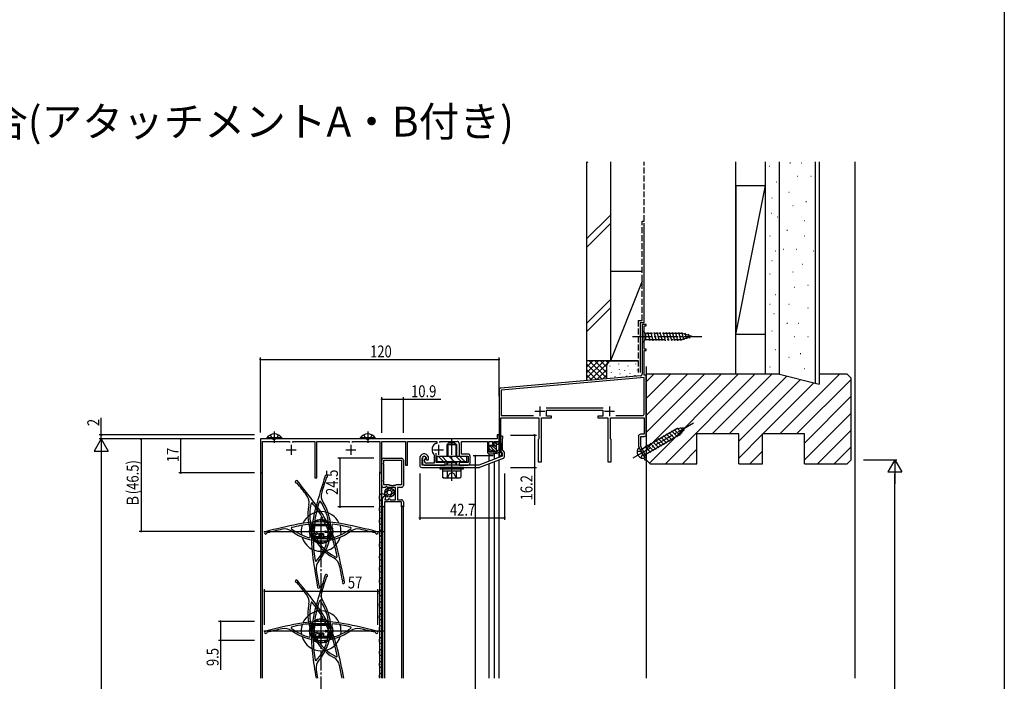
# Model space of a CAD drawing. Extents: x 0 to 990, y 0 to 1603.
# Drawn here: x 495 to 990, y 425 to 758 of the extents above; entities that cross this region are included whole.
import ezdxf

# ---------------------------------------------------------------- set-up
doc = ezdxf.new("R2010")
doc.units = 0
for name, pattern in [('YCENTER_1', [13, 10, -1, 1, -1]), ('YDIVIDE_1', [15, 10, -1, 1, -1, 1, -1]), ('YHIDDEN_1', [4, 3, -1])]:
    doc.linetypes.add(name, pattern=pattern)
for name, color, linetype in [('USER1', 3, 'CONTINUOUS'), ('YKK_11', 7, 'CONTINUOUS'), ('YKK_12', 2, 'CONTINUOUS'), ('YKK_13', 4, 'CONTINUOUS'), ('YKK_D', 6, 'CONTINUOUS'), ('YKK_ZWAK', 7, 'CONTINUOUS'), ('YSS_K', 3, 'CONTINUOUS')]:
    doc.layers.add(name, color=color, linetype=linetype)
doc.styles.get("Standard").update_dxf_attribs({"font": 'txt', "bigfont": 'BIGFONT'})

msp = doc.modelspace()

# ---------------------------------------------------------------- linework, layer by layer
at = {"layer": 'YKK_11', "color": 0, "linetype": 'ByBlock'}
for p, q in [((808, 604.61), (808, 579.82)), ((810, 604.61), (808, 604.61)), ((808.9, 603.91), (810, 603.91)), ((808.9, 592.31), (808.9, 603.91)), ((810, 603.91), (810, 604.61)), ((810, 592.31), (808.9, 592.31)), ((808.9, 579.11), (808.9, 591.61)), ((808.9, 591.61), (810, 591.61)), ((810, 591.61), (810, 592.31)), ((807.09, 578.83), (736.91, 572.69)), ((809, 577.99), (737, 571.69)), ((810, 579.11), (808.9, 579.11)), ((809, 559.91), (809, 577.99)), ((810, 549.41), (810, 579.11)), ((736, 571.69), (736, 539.31)), ((737, 571.69), (737, 558.91)), ((759.61, 562.71), (788.39, 562.71)), ((759.8, 561.61), (788.2, 561.61)), ((759.8, 558.51), (759.8, 561.61)), ((788.2, 561.61), (788.2, 558.51)), ((736.9, 540.17), (736.9, 557.81)), ((736.9, 557.81), (756, 557.81)), ((737, 558.91), (753.28, 558.91)), ((756, 557.81), (756, 547.11)), ((757.3, 535.61), (757.3, 557.81)), ((757.3, 557.81), (762.4, 557.81)), ((762.4, 558.51), (759.8, 558.51)), ((762.4, 557.81), (762.4, 558.51)), ((785.6, 558.51), (785.6, 557.81)), ((788.2, 558.51), (785.6, 558.51)), ((785.6, 557.81), (790.7, 557.81)), ((790.7, 557.81), (790.7, 535.61)), ((792, 547.11), (792, 557.81)), ((792, 557.81), (808.9, 557.81)), ((794.72, 558.91), (808, 558.91)), ((794.72, 558.91), (808, 558.91)), ((808.9, 557.81), (808.9, 549.51)), ((808.9, 549.51), (807.1, 549.51)), ((735, 547.11), (616, 547.11)), ((616, 547.11), (616, 530.66)), ((617.1, 545.91), (630.7, 545.91)), ((617.1, 530.66), (617.1, 545.91)), ((630.7, 545.91), (630.7, 545.31)), ((632.3, 545.91), (643.4, 545.91)), ((632.3, 545.31), (632.3, 545.91)), ((643.4, 545.91), (643.4, 527.61)), ((644.4, 545.91), (660.7, 545.91)), ((644.4, 527.61), (644.4, 545.91)), ((660.7, 545.91), (660.7, 545.31)), ((662.3, 545.91), (676, 545.91)), ((662.3, 545.31), (662.3, 545.91)), ((676, 545.91), (676, 530.11)), ((677, 545.91), (689, 545.91)), ((677, 530.11), (677, 545.91)), ((689, 545.91), (689, 534.01)), ((690, 545.91), (704.7, 545.91)), ((690, 534.01), (690, 545.91)), ((704.15, 544.81), (703.87, 544.73)), ((704.7, 544.81), (704.15, 544.81)), ((704.7, 545.91), (704.7, 544.81)), ((706.3, 545.91), (714.9, 545.91)), ((706.3, 545.31), (706.3, 545.91)), ((715.9, 544.91), (715.9, 538.51)), ((717.1, 545.91), (730.1, 545.91)), ((717.1, 539.51), (717.1, 545.91)), ((730.1, 545.91), (730.1, 540.71)), ((730.9, 545.91), (732.7, 545.91)), ((730.9, 540.51), (730.9, 545.91)), ((732.7, 545.91), (732.7, 543.51)), ((733.5, 545.91), (736, 545.91)), ((733.5, 543.51), (733.5, 545.91)), ((735, 549.11), (735, 547.11)), ((736, 549.11), (735, 549.11)), ((736, 545.91), (736, 549.11)), ((736.5, 546.96), (736.5, 541.61)), ((737.06, 548.68), (736.56, 547.3)), ((738, 548.34), (737.06, 548.68)), ((737.7, 541.62), (737.7, 547.33)), ((737.76, 547.68), (738, 548.34)), ((756, 547.11), (755.7, 546.81)), ((755.7, 546.81), (755.7, 535.61)), ((792.3, 546.81), (792, 547.11)), ((792.3, 535.61), (792.3, 546.81)), ((806.1, 548.51), (806.1, 543.1)), ((807.2, 548.41), (809, 548.41)), ((807.2, 543.39), (807.2, 548.41)), ((702.3, 541.81), (702.3, 541.61)), ((704.4, 535.31), (704.4, 540)), ((732.7, 540.51), (730.9, 540.51)), ((731.1, 539.71), (733.5, 539.71)), ((732.7, 543.51), (733.5, 543.51)), ((732.7, 541.31), (732.7, 540.51)), ((733.5, 541.31), (732.7, 541.31)), ((733.5, 539.71), (733.5, 541.31)), ((736.73, 540.96), (737.6, 539.93)), ((737.05, 539.91), (736.9, 540.17)), ((737.6, 539.93), (737.6, 538.51)), ((738.57, 540.59), (737.7, 541.62)), ((738.8, 538.37), (738.8, 539.95)), ((806.1, 543.1), (809.1, 537.91)), ((810, 538.54), (807.2, 543.39)), ((677, 523.71), (677, 536.41)), ((677.88, 534.99), (678, 535.17)), ((677.88, 534.44), (677.88, 534.99)), ((678, 537.41), (686.9, 537.41)), ((678, 536.41), (686.9, 536.41)), ((678, 535.17), (678, 536.41)), ((678, 536.41), (686.9, 536.41)), ((686.9, 536.41), (686.9, 535.17)), ((686.9, 535.17), (687.02, 534.99)), ((687.02, 534.99), (687.02, 534.44)), ((687.9, 536.41), (687.9, 523.71)), ((696.1, 537.31), (696.1, 533.81)), ((697.3, 534.01), (697.3, 537.31)), ((697.54, 537.83), (697.5, 537.67)), ((697.5, 537.67), (697.5, 535.01)), ((698.63, 536.79), (699.21, 537.53)), ((699.21, 537.53), (699.22, 537.88)), ((699.36, 537.84), (699.4, 537.7)), ((699.4, 537.7), (699.4, 537.11)), ((703.4, 535.01), (699.5, 535.01)), ((700.6, 537.11), (700.6, 537.81)), ((703.25, 539.33), (703.4, 538.98)), ((703.4, 538.98), (703.4, 535.01)), ((708.9, 535.31), (704.4, 535.31)), ((708.9, 534.01), (708.9, 535.31)), ((715.9, 538.51), (720.4, 538.51)), ((715.9, 535.31), (715.9, 534.01)), ((720.4, 535.31), (715.9, 535.31)), ((720.4, 539.51), (717.1, 539.51)), ((720.4, 538.51), (720.4, 535.31)), ((721.4, 535.01), (721.4, 538.51)), ((737.6, 538.51), (725.88, 534.01)), ((726.27, 532.88), (738.16, 537.44)), ((755.7, 535.61), (757.3, 535.61)), ((790.7, 535.61), (792.3, 535.61)), ((809.1, 537.91), (809.08, 537.38)), ((810, 537.11), (810, 538.54)), ((676, 530.11), (677, 530.11)), ((678, 534.25), (677.88, 534.44)), ((678, 526.62), (678, 534.25)), ((687.02, 534.44), (686.9, 534.25)), ((686.9, 534.25), (686.9, 526.62)), ((689, 534.01), (690, 534.01)), ((697.1, 532.81), (725.91, 532.81)), ((711.94, 534.01), (697.3, 534.01)), ((698.5, 534.01), (708.9, 534.01)), ((712.13, 533.89), (711.94, 534.01)), ((712.68, 533.89), (712.13, 533.89)), ((712.86, 534.01), (712.68, 533.89)), ((713.94, 534.01), (712.86, 534.01)), ((714.13, 533.89), (713.94, 534.01)), ((714.68, 533.89), (714.13, 533.89)), ((714.86, 534.01), (714.68, 533.89)), ((725.88, 534.01), (714.86, 534.01)), ((715.9, 534.01), (720.4, 534.01)), ((634.19, 525), (634.45, 524.9)), ((643.4, 527.61), (644.4, 527.61)), ((649.15, 527.62), (649.36, 527.82)), ((677.88, 526.44), (678, 526.62)), ((677.88, 525.89), (677.88, 526.44)), ((678, 525.7), (677.88, 525.89)), ((678, 524.01), (678, 525.7)), ((686.9, 526.62), (687.02, 526.44)), ((687.02, 525.89), (686.9, 525.7)), ((686.9, 525.7), (686.9, 524.01)), ((687.02, 526.44), (687.02, 525.89)), ((680.71, 524.01), (678, 524.01)), ((679, 522.71), (678, 522.71)), ((679.28, 523.21), (679, 522.71)), ((679.52, 523.21), (679.28, 523.21)), ((679.8, 522.71), (679.52, 523.21)), ((684, 522.71), (679.8, 522.71)), ((680.9, 523.86), (680.71, 524.01)), ((681.09, 523.71), (680.9, 523.86)), ((681.99, 523.71), (681.09, 523.71)), ((682.17, 523.59), (681.99, 523.71)), ((682.72, 523.59), (682.17, 523.59)), ((682.91, 523.71), (682.72, 523.59)), ((683.81, 523.71), (682.91, 523.71)), ((684, 523.86), (683.81, 523.71)), ((684.19, 524.01), (684, 523.86)), ((684, 516.51), (684, 522.71)), ((686.9, 524.01), (684.19, 524.01)), ((685, 522.71), (685, 516.51)), ((686.9, 522.71), (685, 522.71)), ((642, 514.95), (641.48, 514.83)), ((646.19, 515.7), (645.66, 515.63)), ((677.4, 512.91), (677.4, 517.11)), ((678.4, 515.51), (678.4, 512.91)), ((686.9, 515.51), (678.4, 515.51)), ((679.06, 518.31), (678.58, 516.51)), ((678.58, 516.51), (680.28, 516.51)), ((678.6, 518.31), (679.06, 518.31)), ((680.28, 516.51), (680.68, 517.21)), ((680.68, 517.21), (680.92, 517.21)), ((680.92, 517.21), (681.32, 516.51)), ((681.32, 516.51), (684, 516.51)), ((685, 516.51), (686.9, 516.51)), ((686.9, 512.91), (686.9, 515.51)), ((687.9, 515.51), (687.9, 512.91)), ((678.4, 512.91), (677.4, 512.91)), ((687.9, 512.91), (686.9, 512.91)), ((643.34, 505.5), (642.69, 496.22)), ((644.88, 505.39), (643.34, 505.5)), ((643.38, 506.52), (643.56, 506.28)), ((643.56, 506.28), (644.94, 506.19)), ((644.94, 506.19), (644.88, 505.39)), ((646.06, 506.4), (647.31, 506.98)), ((646.4, 505.67), (646.06, 506.4)), ((647.8, 506.33), (646.4, 505.67)), ((647.31, 506.98), (647.4, 507.26)), ((651.74, 497.9), (647.8, 506.33)), ((648.87, 505.11), (648.93, 505.91)), ((650.42, 505), (648.87, 505.11)), ((648.93, 505.91), (649.9, 505.84)), ((649.9, 505.84), (650.11, 506.07)), ((650.12, 500.76), (650.42, 505)), ((631.63, 502.55), (631.52, 502.02)), ((641.1, 503.99), (640.88, 504.19)), ((641.1, 502.61), (641.1, 503.99)), ((641.9, 502.61), (641.1, 502.61)), ((641.27, 504.44), (641.56, 504.29)), ((642.77, 503.98), (641.37, 503.33)), ((641.37, 503.33), (643.17, 499.47)), ((641.56, 504.29), (642.44, 504.71)), ((641.9, 504.16), (641.9, 502.61)), ((651.2, 504.16), (641.9, 504.16)), ((642.44, 504.71), (642.77, 503.98)), ((643.17, 499.47), (644.57, 500.13)), ((644.57, 500.13), (644.91, 499.4)), ((648.52, 500.07), (648.58, 500.87)), ((650.07, 499.96), (648.52, 500.07)), ((648.58, 500.87), (650.12, 500.76)), ((649.77, 495.72), (650.07, 499.96)), ((651.2, 502.61), (651.2, 504.16)), ((652, 502.61), (651.2, 502.61)), ((652.22, 504.19), (652, 503.99)), ((652, 503.99), (652, 502.61)), ((661.58, 502.02), (661.47, 502.55)), ((619.22, 499.71), (619.43, 499.9)), ((640.86, 497.44), (641.1, 497.64)), ((641.1, 498.61), (641.9, 498.61)), ((641.1, 497.64), (641.1, 498.61)), ((641.9, 498.61), (641.9, 497.06)), ((641.9, 497.06), (646.15, 497.06)), ((642.8, 495.41), (642.59, 495.21)), ((642.69, 496.22), (644.23, 496.11)), ((644.18, 495.31), (642.8, 495.41)), ((644.91, 499.4), (643.5, 498.75)), ((643.5, 498.75), (645.3, 494.9)), ((644.23, 496.11), (644.18, 495.31)), ((645.3, 494.9), (646.71, 495.55)), ((646.15, 498.61), (646.95, 498.61)), ((646.15, 497.06), (646.15, 498.61)), ((646.71, 495.55), (647.04, 494.83)), ((646.95, 498.61), (646.95, 497.06)), ((646.95, 497.06), (651.2, 497.06)), ((648.17, 495.03), (648.22, 495.83)), ((649.14, 494.97), (648.17, 495.03)), ((648.22, 495.83), (649.77, 495.72)), ((650.33, 497.24), (651.74, 497.9)), ((650.67, 496.52), (650.33, 497.24)), ((651.92, 497.1), (650.67, 496.52)), ((651.2, 498.61), (652, 498.61)), ((651.2, 497.06), (651.2, 498.61)), ((652.19, 496.98), (651.92, 497.1)), ((652, 498.61), (652, 497.64)), ((652, 497.64), (652.25, 497.44)), ((673.68, 499.9), (673.89, 499.71)), ((646.16, 494.42), (646.09, 494.11)), ((647.04, 494.83), (646.16, 494.42)), ((649.31, 494.71), (649.14, 494.97)), ((643.58, 485.86), (644.1, 485.72)), ((654.18, 487.59), (654.61, 487.91)), ((657.37, 475.73), (657.29, 475.46)), ((645.54, 473.28), (645.37, 473.5)), ((631.63, 452.55), (631.52, 452.02)), ((641.1, 453.99), (640.88, 454.19)), ((641.1, 452.61), (641.1, 453.99)), ((641.9, 452.61), (641.1, 452.61)), ((641.9, 454.16), (641.9, 452.61)), ((651.2, 454.16), (641.9, 454.16)), ((651.2, 452.61), (651.2, 454.16)), ((652, 452.61), (651.2, 452.61)), ((652.22, 454.19), (652, 453.99)), ((652, 453.99), (652, 452.61)), ((661.58, 452.02), (661.47, 452.55)), ((619.22, 449.71), (619.43, 449.9)), ((640.86, 447.44), (641.1, 447.64)), ((641.1, 448.61), (641.9, 448.61)), ((641.1, 447.64), (641.1, 448.61)), ((641.9, 448.61), (641.9, 447.06)), ((641.9, 447.06), (646.15, 447.06)), ((646.15, 448.61), (646.95, 448.61)), ((646.15, 447.06), (646.15, 448.61)), ((646.95, 448.61), (646.95, 447.06)), ((646.95, 447.06), (651.2, 447.06)), ((651.2, 448.61), (652, 448.61)), ((651.2, 447.06), (651.2, 448.61)), ((652, 448.61), (652, 447.64)), ((652, 447.64), (652.25, 447.44)), ((673.68, 449.9), (673.89, 449.71))]:
    msp.add_line(p, q, dxfattribs=at)
at = {"layer": 'YKK_11', "color": 2}
for p, q in [((754, 561.01), (759, 561.01)), ((756.5, 563.51), (756.5, 558.51)), ((789, 561.01), (794, 561.01)), ((791.5, 563.51), (791.5, 558.51)), ((629, 541.61), (634, 541.61)), ((631.5, 544.11), (631.5, 539.11)), ((659, 541.61), (664, 541.61)), ((661.5, 544.11), (661.5, 539.11)), ((703, 541.61), (708, 541.61)), ((705.5, 544.11), (705.5, 539.11))]:
    msp.add_line(p, q, dxfattribs=at)
at = {"layer": 'YKK_11', "linetype": 'ByBlock'}
for p, q in [((644.68, 455.4), (643.54, 455.48)), ((643.56, 456.28), (644.74, 456.2)), ((644.92, 455.99), (644.9, 455.59)), ((646.32, 455.85), (646.15, 456.21)), ((646.24, 456.48), (647.31, 456.98)), ((647.62, 456.24), (646.58, 455.76)), ((651.65, 448.08), (647.89, 456.14)), ((648.89, 455.31), (648.91, 455.71)), ((649.13, 455.89), (649.9, 455.84)), ((641.45, 453.14), (643.08, 449.65)), ((642.59, 453.9), (641.55, 453.41)), ((641.56, 454.29), (642.26, 454.62)), ((642.52, 454.52), (642.69, 454.16)), ((643.32, 455.3), (642.7, 446.42)), ((648.53, 450.27), (648.56, 450.67)), ((648.78, 450.86), (649.92, 450.78)), ((650.22, 455.02), (649.07, 455.1)), ((650.14, 450.96), (650.4, 454.8)), ((642.89, 446.21), (644.03, 446.13)), ((643.35, 449.56), (644.39, 450.04)), ((643.59, 448.57), (645.22, 445.08)), ((644.73, 449.32), (643.69, 448.83)), ((644.22, 445.91), (644.19, 445.51)), ((644.66, 449.95), (644.82, 449.58)), ((648.18, 445.23), (648.21, 445.63)), ((648.42, 445.82), (649.57, 445.74)), ((649.87, 449.98), (648.72, 450.06)), ((649.78, 445.92), (650.05, 449.76)), ((650.58, 446.7), (650.41, 447.06)), ((650.51, 447.33), (651.55, 447.81)), ((651.92, 447.1), (650.85, 446.6)), ((643.98, 445.33), (642.8, 445.41)), ((645.48, 444.98), (646.52, 445.47)), ((646.86, 444.74), (646.16, 444.42)), ((646.79, 445.37), (646.96, 445.01)), ((649.14, 444.97), (648.37, 445.02))]:
    msp.add_line(p, q, dxfattribs=at)
at = {"layer": 'YKK_11', "color": 0, "linetype": 'ByBlock'}
for centre, radius, start, end in [((807, 579.82), 1, 275, 0), ((737, 571.69), 1, 95, 180), ((808, 559.91), 1, 270, 360), ((807.1, 548.51), 1, 90, 180), ((705.8, 541.81), 3.5, 123.4558, 180), ((714.9, 544.91), 1, 0, 90), ((737.5, 546.96), 1, 160.0001, 180.0001), ((738.7, 547.33), 1, 160.0001, 180.0001), ((809, 549.41), 1, 270.0008, 359.999), ((698.4, 537.31), 2.3, 22.6198, 180), ((705.5, 541.61), 3.2, 180, 225.3557), ((731.1, 540.71), 1, 180, 270), ((736.7, 539.31), 0.7, 179.9988, 59.9967), ((737.5, 541.61), 1, 180, 220), ((737.8, 539.95), 1, 0, 40.0001), ((678, 536.41), 1, 90, 180), ((686.9, 536.41), 1, 0, 90), ((698.4, 537.31), 1.1, 28.955, 180), ((698.5, 535.01), 1, 180, 270), ((698.4, 537.31), 1, 34.9191, 148.9973), ((699.5, 536.11), 1.1, 142, 270), ((700, 537.11), 0.6, 180, 0), ((699.6, 537.81), 1, 0, 22.6199), ((720.4, 538.51), 1, 0, 90), ((720.4, 535.01), 1, 270, 360), ((737.8, 538.37), 1, 291, 360), ((809.5, 537.11), 0.5, 146.6713, 0), ((616.55, 530.66), 0.55, 180, 0), ((697.1, 533.81), 1, 180, 270), ((725.91, 533.81), 1, 270.0001, 291.0001), ((634.13, 525.6), 0.6, 39.41, 275.5894), ((402.8, 335.52), 299.2, 37.7935, 39.2667), ((402.81, 335.52), 300, 36.1981, 39.41), ((933.27, 433.84), 300, 161.59, 164.8019), ((933.27, 433.84), 299.2, 161.7333, 163.2065), ((649.2, 528.39), 0.6, 285.4106, 161.59), ((652.58, 518.55), 6, 163.2065, 212.2192), ((678, 523.71), 1, 180, 270), ((686.9, 523.71), 1, 270, 360), ((634.5, 515.2), 6, 348.7808, 37.7935), ((664.91, 509.17), 24.1, 166.4159, 191.3257), ((596.48, 477.26), 59.1, 30.5046, 39.6216), ((701.67, 496.76), 59.1, 161.3784, 170.4954), ((626.35, 502.02), 25, 319.7808, 32.2192), ((626.35, 502.02), 25, 319.7808, 32.2192), ((626.35, 502.02), 24.1, 9.6743, 34.5841), ((678.6, 517.11), 1.2, 90, 180), ((686.9, 515.51), 1, 0, 90), ((664.91, 509.17), 25, 168.7808, 241.2192), ((664.91, 509.17), 25, 168.7808, 241.2192), ((701.67, 496.76), 60, 164.8019, 187.1981), ((596.48, 477.26), 60, 13.8019, 36.1981), ((646.55, 445.36), 60, 78.8019, 101.1981), ((618.65, 499.91), 0.6, 104.41, 340.5894), ((693.16, 209.93), 300, 101.1981, 104.41), ((693.16, 209.93), 299.2, 102.7935, 104.2667), ((628.24, 495.85), 6, 53.7808, 102.7935), ((646.55, 520.86), 24.1, 231.4159, 256.3257), ((646.55, 445.36), 59.1, 95.5046, 104.6216), ((646.55, 520.86), 25, 233.7808, 306.2192), ((646.55, 520.86), 25, 233.7808, 306.2192), ((646.55, 445.36), 59.1, 75.3784, 84.4954), ((646.55, 520.86), 24.1, 283.6743, 308.5841), ((599.94, 209.93), 300, 75.59, 78.8019), ((664.87, 495.85), 6, 77.2065, 126.2192), ((599.94, 209.93), 299.2, 75.7333, 77.2065), ((674.45, 499.91), 0.6, 199.4106, 75.59), ((701.67, 496.76), 59.1, 181.5046, 190.6216), ((596.48, 477.26), 59.1, 10.3784, 19.4954), ((626.35, 502.02), 24.1, 317.4159, 342.3257), ((664.91, 509.17), 24.1, 218.6743, 243.5841), ((363.41, 420.01), 300, 10.59, 13.8019), ((939.77, 526.83), 300, 187.1981, 190.41), ((650.02, 482.01), 6, 139.7808, 188.7935), ((649.98, 482), 6, 12.2065, 61.2192), ((939.78, 526.83), 299.2, 188.7935, 190.2667), ((363.41, 420.01), 299.2, 10.7333, 12.2065), ((657.71, 475.03), 0.6, 134.4106, 10.59), ((645.3, 472.73), 0.6, 190.41, 66.5894), ((618.65, 449.91), 0.6, 104.41, 340.5894), ((693.16, 159.93), 300, 101.1981, 104.41), ((693.16, 159.93), 299.2, 102.7935, 104.2667), ((628.24, 445.85), 6, 53.7808, 102.7935), ((646.55, 470.86), 24.1, 231.4159, 256.3257), ((646.55, 395.36), 59.1, 95.5046, 104.6216), ((646.55, 470.86), 25, 233.7808, 306.2192), ((646.55, 470.86), 25, 233.7808, 306.2192), ((646.55, 395.36), 60, 78.8019, 101.1981), ((646.55, 395.36), 59.1, 75.3784, 84.4954), ((646.55, 470.86), 24.1, 283.6743, 308.5841), ((599.94, 159.93), 300, 75.59, 78.8019), ((664.87, 445.85), 6, 77.2065, 126.2192), ((599.94, 159.93), 299.2, 75.7333, 77.2065), ((674.45, 449.91), 0.6, 199.4106, 75.59)]:
    msp.add_arc(centre, radius, start, end, dxfattribs=at)
at = {"layer": 'YKK_11', "linetype": 'ByBlock'}
for centre, radius, start, end in [((634.13, 475.6), 0.6, 39.41, 275.5894), ((402.8, 285.52), 300, 36.1981, 39.41), ((933.27, 383.84), 300, 161.59, 164.8019), ((933.27, 383.84), 299.2, 161.7333, 163.2065), ((649.2, 478.39), 0.6, 285.4106, 161.59), ((649.44, 477.53), 0.3, 105.4106, 161.7333), ((634.21, 474.71), 0.3, 39.2667, 95.5894), ((402.8, 285.52), 299.2, 37.7935, 39.2667), ((652.58, 468.55), 6, 163.2065, 212.2192), ((634.5, 465.2), 6, 348.7808, 37.7935), ((701.67, 446.76), 59.1, 161.3784, 170.4954), ((626.35, 452.02), 25, 319.7808, 32.2192), ((645.95, 465.53), 0.3, 34.5841, 161.3784), ((626.35, 452.02), 24.1, 9.6743, 34.5841), ((664.91, 459.17), 25, 168.7808, 241.2192), ((664.91, 459.17), 24.1, 166.4159, 191.3257), ((641.77, 464.76), 0.3, 39.6216, 166.4159), ((701.67, 446.76), 60, 164.8019, 187.1981), ((596.48, 427.26), 59.1, 30.5046, 39.6216), ((596.48, 427.26), 60, 13.8019, 36.1981), ((643.52, 455.28), 0.2, 86, 176), ((643.58, 456.48), 0.2, 170.4954, 266), ((644.7, 455.6), 0.2, 266, 356), ((644.72, 456), 0.2, 356, 86), ((646.33, 456.3), 0.2, 115, 205), ((646.5, 455.94), 0.2, 205, 295), ((647.23, 457.16), 0.2, 295, 30.5046), ((647.71, 456.06), 0.2, 25, 115), ((649.11, 455.69), 0.2, 86, 176), ((649.91, 456.04), 0.2, 266, 9.6743), ((641.47, 454.48), 0.2, 191.3257, 295), ((641.64, 453.23), 0.2, 115, 205), ((642.34, 454.44), 0.2, 25, 115), ((642.51, 454.08), 0.2, 295, 25), ((648.76, 450.66), 0.2, 86, 176), ((649.09, 455.3), 0.2, 176, 266), ((649.94, 450.98), 0.2, 266, 356), ((650.2, 454.82), 0.2, 356, 86), ((642.9, 446.41), 0.2, 176, 266), ((643.26, 449.74), 0.2, 205, 295), ((643.77, 448.65), 0.2, 115, 205), ((643.99, 445.53), 0.2, 266, 356), ((644.02, 445.93), 0.2, 356, 86), ((644.47, 449.86), 0.2, 25, 115), ((644.64, 449.5), 0.2, 295, 25), ((648.41, 445.62), 0.2, 86, 176), ((648.73, 450.26), 0.2, 176, 266), ((649.58, 445.94), 0.2, 266, 356), ((649.85, 449.78), 0.2, 356, 86), ((650.6, 447.15), 0.2, 115, 205), ((650.77, 446.78), 0.2, 205, 295), ((651.47, 447.99), 0.2, 295, 25), ((652, 446.92), 0.2, 19.4954, 115), ((596.48, 427.26), 59.1, 10.3784, 19.4954), ((642.79, 445.21), 0.2, 86, 181.5046), ((701.67, 446.76), 59.1, 181.5046, 190.6216), ((626.35, 452.02), 24.1, 317.4159, 342.3257), ((645.4, 445.16), 0.2, 205, 295), ((646.25, 444.23), 0.2, 115, 218.6743), ((664.91, 459.17), 24.1, 218.6743, 243.5841), ((646.61, 445.29), 0.2, 25, 115), ((646.78, 444.92), 0.2, 295, 25), ((648.38, 445.22), 0.2, 176, 266), ((649.12, 444.77), 0.2, 342.3257, 86), ((363.41, 370.01), 300, 10.9045, 13.8019), ((939.78, 476.83), 300, 187.1981, 189.608), ((643.88, 435.92), 0.3, 190.6216, 317.4159), ((650.02, 432.01), 6, 139.7808, 188.7935), ((649.98, 432), 6, 12.2065, 61.2192), ((654.32, 437.85), 0.3, 243.5841, 10.3784), ((939.78, 476.83), 299.2, 188.7935, 189.6339), ((363.41, 370.01), 299.2, 10.934, 12.2065)]:
    msp.add_arc(centre, radius, start, end, dxfattribs=at)
at = {"layer": 'YKK_12'}
for p, q in [((616, 545.91), (616, 426.76)), ((677, 426.76), (677, 545.61)), ((736, 544.98), (736, 545.91)), ((730.9, 539.71), (730.9, 535.94)), ((733.5, 539.71), (733.5, 536.94)), ((736, 541.36), (736, 543.54)), ((736, 537.9), (736, 539.86)), ((730.9, 534.65), (730.9, 426.76)), ((733.5, 535.65), (733.5, 426.76)), ((736, 426.76), (736, 536.61)), ((810, 536.61), (810, 426.76)), ((617, 426.76), (617, 530.34)), ((676, 426.76), (676, 530.61)), ((617.69, 500.61), (678.19, 500.61)), ((617.69, 450.61), (678.19, 450.61))]:
    msp.add_line(p, q, dxfattribs=at)
at = {"layer": 'YKK_12', "linetype": 'Continuous'}
for p, q in [((676.14, 514.62), (676.14, 514.82)), ((676.9, 511.62), (676.9, 511.82)), ((677.4, 513.56), (677.4, 426.76)), ((678.4, 513.56), (678.4, 426.76)), ((686.9, 513.56), (686.9, 426.76)), ((687.9, 426.76), (687.9, 513.84)), ((676.14, 508.62), (676.14, 508.82)), ((676.9, 505.62), (676.9, 505.82)), ((676.14, 502.62), (676.14, 502.82)), ((676.14, 496.62), (676.14, 496.82)), ((676.9, 499.62), (676.9, 499.82)), ((676.14, 490.62), (676.14, 490.82)), ((676.9, 493.62), (676.9, 493.82)), ((676.9, 487.62), (676.9, 487.82)), ((676.14, 484.62), (676.14, 484.82)), ((676.9, 481.62), (676.9, 481.82)), ((676.14, 478.62), (676.14, 478.82)), ((676.9, 475.62), (676.9, 475.82)), ((676.14, 472.62), (676.14, 472.82)), ((676.14, 466.62), (676.14, 466.82)), ((676.9, 469.62), (676.9, 469.82)), ((676.14, 460.62), (676.14, 460.82)), ((676.9, 463.62), (676.9, 463.82)), ((676.9, 457.62), (676.9, 457.82)), ((676.14, 454.62), (676.14, 454.82)), ((676.9, 451.62), (676.9, 451.82)), ((676.14, 448.62), (676.14, 448.82)), ((676.9, 445.62), (676.9, 445.82)), ((676.14, 442.62), (676.14, 442.82)), ((676.14, 436.62), (676.14, 436.82)), ((676.9, 439.62), (676.9, 439.82)), ((676.14, 430.62), (676.14, 430.82)), ((676.9, 433.62), (676.9, 433.82)), ((676.9, 427.62), (676.9, 427.82))]:
    msp.add_line(p, q, dxfattribs=at)
at = {"layer": 'YKK_12', "linetype": 'YCENTER_1'}
msp.add_line((646.5, 222.61), (646.55, 507.85), dxfattribs=at)
at = {"layer": 'YKK_12', "linetype": 'Continuous'}
for centre, start, end in [((677.36, 517.72), 17.5716, 240.8006), ((675.68, 514.72), 299.1906, 60.8094), ((677.36, 511.72), 119.1994, 240.8006), ((675.68, 508.72), 299.1906, 60.8094), ((677.36, 505.72), 119.1994, 240.8006), ((677.36, 499.72), 119.1994, 240.8006), ((675.68, 502.72), 299.1906, 60.8094), ((677.36, 493.72), 119.1994, 240.8006), ((675.68, 496.72), 299.1906, 60.8094), ((675.68, 490.72), 299.1906, 60.8094), ((677.36, 487.72), 119.1994, 240.8006), ((675.68, 484.72), 299.1906, 60.8094), ((677.36, 481.72), 119.1994, 240.8006), ((675.68, 478.72), 299.1906, 60.8094), ((677.36, 475.72), 119.1994, 240.8006), ((677.36, 469.72), 119.1994, 240.8006), ((675.68, 472.72), 299.1906, 60.8094), ((675.68, 466.72), 299.1906, 60.8094), ((677.36, 463.72), 119.1994, 240.8006), ((675.68, 460.72), 299.1906, 60.8094), ((677.36, 457.72), 119.1994, 240.8006), ((675.68, 454.72), 299.1906, 60.8094), ((677.36, 451.72), 119.1994, 240.8006), ((677.36, 445.72), 119.1994, 240.8006), ((675.68, 448.72), 299.1906, 60.8094), ((677.36, 439.72), 119.1994, 240.8006), ((675.68, 442.72), 299.1906, 60.8094), ((675.68, 436.72), 299.1906, 60.8094), ((677.36, 433.72), 119.1994, 240.8006), ((675.68, 430.72), 299.1906, 60.8094), ((677.36, 427.72), 119.1994, 200.9303)]:
    msp.add_arc(centre, 1.72, start, end, dxfattribs=at)
at = {"layer": 'YKK_13', "linetype": 'YDIVIDE_1'}
for p, q in [((808, 601.71), (808, 595.51)), ((808, 601.71), (809.55, 600.16)), ((828.08, 600.16), (809.55, 600.16)), ((809.55, 600.16), (809.55, 597.06)), ((811.98, 596.51), (810.85, 600.71)), ((813.53, 596.51), (812.4, 600.71)), ((815.08, 596.51), (813.96, 600.71)), ((816.64, 596.51), (815.51, 600.71)), ((818.19, 596.51), (817.06, 600.71)), ((819.74, 596.51), (818.62, 600.71)), ((821.29, 596.51), (820.17, 600.71)), ((822.85, 596.51), (821.72, 600.71)), ((824.4, 596.51), (823.27, 600.71)), ((825.95, 596.51), (824.83, 600.71)), ((827.51, 596.51), (826.38, 600.71)), ((828.99, 596.77), (827.93, 600.71)), ((833, 598.61), (828.08, 600.16)), ((830.42, 597.22), (829.61, 600.25)), ((831.85, 597.67), (831.3, 599.72)), ((808, 595.51), (809.55, 597.06)), ((809.55, 597.06), (828.08, 597.06)), ((833, 598.61), (828.08, 597.06))]:
    msp.add_line(p, q, dxfattribs=at)
at = {"layer": 'YKK_13', "linetype": 'YCENTER_1'}
for p, q in [((803, 598.61), (838, 598.61)), ((803.46, 537.66), (833.77, 555.16)), ((623, 550.78), (623, 545.09)), ((670, 550.78), (670, 545.09)), ((712.2, 526.1), (712.2, 546.9))]:
    msp.add_line(p, q, dxfattribs=at)
at = {"layer": 'YKK_13', "linetype": 'Continuous'}
for p, q in [((825.43, 552.14), (807.02, 541.51)), ((808.57, 538.82), (826.98, 549.45)), ((823.05, 546.55), (819.98, 549.62)), ((824.39, 547.32), (821.32, 550.4)), ((825.74, 548.1), (822.67, 551.17)), ((827.08, 548.88), (824.01, 551.95)), ((828.09, 549.99), (825.4, 552.69)), ((829.44, 552.66), (825.43, 552.14)), ((829.44, 552.66), (826.98, 549.45)), ((829.01, 551.19), (827.27, 552.93)), ((626.75, 547.62), (619.25, 547.62)), ((619.25, 547.62), (619.25, 547.11)), ((626.75, 547.11), (619.25, 547.11)), ((626.75, 547.62), (626.75, 547.11)), ((673.75, 547.62), (666.25, 547.62)), ((666.25, 547.62), (666.25, 547.11)), ((673.75, 547.11), (666.25, 547.11)), ((673.75, 547.62), (673.75, 547.11)), ((733.5, 543.26), (733.5, 545.06)), ((733.67, 545.44), (734.5, 544.61)), ((736.5, 545.56), (734, 545.56)), ((734.5, 545.56), (734.5, 539.86)), ((734.89, 544.91), (734.89, 544.71)), ((735, 544.56), (735.5, 544.56)), ((736.35, 544.86), (736.35, 544.66)), ((737, 541.3), (737, 545.11)), ((814.98, 541.89), (811.91, 544.96)), ((816.33, 542.67), (813.25, 545.74)), ((817.67, 543.44), (814.6, 546.52)), ((819.02, 544.22), (815.94, 547.29)), ((820.36, 544.99), (817.29, 548.07)), ((821.71, 545.77), (818.63, 548.85)), ((731.1, 541.06), (731.1, 543.66)), ((731.1, 542.35), (732.48, 540.97)), ((731.11, 543.75), (733.4, 541.46)), ((731.4, 543.96), (732.2, 543.96)), ((732.2, 540.76), (731.4, 540.76)), ((732.37, 543.9), (732.44, 543.83)), ((732.37, 543.9), (732.44, 543.83)), ((732.5, 543.26), (732.5, 543.66)), ((732.5, 543.26), (733.5, 543.26)), ((732.5, 541.06), (732.5, 541.46)), ((732.5, 541.46), (733.5, 541.46)), ((732.7, 543.76), (732.7, 543.76)), ((733.02, 543.26), (734.5, 541.78)), ((733.5, 544.19), (734.5, 543.19)), ((733.5, 539.56), (733.5, 541.46)), ((733.5, 541.36), (734.5, 540.36)), ((733.5, 539.95), (733.8, 539.65)), ((733.5, 539.56), (733.8, 539.56)), ((734.87, 539.86), (733.8, 539.86)), ((733.8, 539.56), (733.8, 539.86)), ((735.12, 539.93), (736.75, 540.87)), ((735.75, 541.45), (735.25, 541.16)), ((735.4, 540.66), (735.4, 540.46)), ((736, 541.88), (736, 544.06)), ((736.35, 541.29), (736.35, 541.09)), ((736.48, 542.87), (736.48, 542.67)), ((805.35, 540.89), (807, 540.99)), ((806.37, 542.63), (809.22, 537.7)), ((807.79, 540.16), (807, 540.99)), ((807.79, 540.16), (808.11, 539.06)), ((812.29, 540.34), (809.22, 543.41)), ((813.64, 541.11), (810.56, 544.19)), ((807.2, 537.69), (808.11, 539.06)), ((678.5, 519.99), (681.09, 522.58)), ((678.85, 518.92), (679.83, 519.9)), ((680.56, 517.81), (683.27, 520.51)), ((681.18, 521.25), (682.15, 522.23)), ((681.92, 520.58), (682.88, 521.53)), ((679.54, 518.2), (680.5, 519.16)), ((641.95, 502.56), (640.98, 502.56)), ((641.28, 502.16), (640.98, 502.56)), ((641.58, 501.76), (641.28, 502.16)), ((642.75, 501.76), (641.58, 501.76)), ((642.25, 503.86), (641.95, 503.86)), ((641.95, 502.56), (641.95, 503.86)), ((642.75, 501.76), (641.95, 502.56)), ((642.75, 503.36), (642.25, 503.86)), ((643.55, 503.86), (642.25, 503.86)), ((650.35, 503.36), (642.75, 503.36)), ((642.75, 501.76), (642.75, 503.36)), ((644.55, 504.16), (643.55, 504.16)), ((643.55, 504.16), (643.55, 503.86)), ((644.55, 503.86), (644.55, 504.16)), ((648.55, 503.86), (644.55, 503.86)), ((649.55, 504.16), (648.55, 504.16)), ((648.55, 504.16), (648.55, 503.86)), ((649.55, 503.86), (649.55, 504.16)), ((650.85, 503.86), (649.55, 503.86)), ((650.85, 503.86), (650.35, 503.36)), ((650.35, 501.76), (650.35, 503.36)), ((650.35, 501.76), (651.15, 502.56)), ((650.35, 501.76), (651.52, 501.76)), ((651.15, 503.86), (650.85, 503.86)), ((651.15, 502.56), (651.15, 503.86)), ((651.15, 502.56), (652.12, 502.56)), ((651.83, 502.16), (651.52, 501.76)), ((652.12, 502.56), (651.83, 502.16)), ((640.98, 498.66), (641.28, 499.06)), ((641.95, 498.66), (640.98, 498.66)), ((641.28, 499.06), (641.58, 499.46)), ((642.75, 499.46), (641.58, 499.46)), ((641.95, 498.66), (642.75, 499.46)), ((641.95, 498.66), (641.95, 497.36)), ((642.25, 497.36), (641.95, 497.36)), ((642.75, 497.86), (642.25, 497.36)), ((642.25, 497.36), (643.55, 497.36)), ((642.75, 499.46), (642.75, 497.86)), ((645.35, 497.86), (642.75, 497.86)), ((643.55, 497.36), (643.55, 497.06)), ((644.55, 497.06), (643.55, 497.06)), ((644.55, 497.06), (644.55, 497.36)), ((644.55, 497.36), (645.85, 497.36)), ((645.35, 499.46), (645.35, 497.86)), ((647.75, 499.46), (645.35, 499.46)), ((645.35, 499.46), (646.15, 498.66)), ((645.85, 497.36), (645.35, 497.86)), ((646.15, 497.36), (645.85, 497.36)), ((646.15, 498.66), (646.15, 497.36)), ((646.95, 498.66), (646.15, 498.66)), ((647.75, 499.46), (646.95, 498.66)), ((646.95, 498.66), (646.95, 497.36)), ((647.25, 497.36), (646.95, 497.36)), ((647.75, 497.86), (647.25, 497.36)), ((647.25, 497.36), (648.55, 497.36)), ((647.75, 499.46), (647.75, 497.86)), ((650.35, 497.86), (647.75, 497.86)), ((648.55, 497.36), (648.55, 497.06)), ((649.55, 497.06), (648.55, 497.06)), ((649.55, 497.06), (649.55, 497.36)), ((649.55, 497.36), (650.85, 497.36)), ((650.35, 499.46), (650.35, 497.86)), ((650.35, 499.46), (651.52, 499.46)), ((651.15, 498.66), (650.35, 499.46)), ((650.85, 497.36), (650.35, 497.86)), ((651.15, 497.36), (650.85, 497.36)), ((651.15, 498.66), (651.15, 497.36)), ((651.15, 498.66), (652.12, 498.66)), ((651.52, 499.46), (651.83, 499.06)), ((651.83, 499.06), (652.12, 498.66)), ((641.95, 452.56), (640.98, 452.56)), ((641.28, 452.16), (640.98, 452.56)), ((641.58, 451.76), (641.28, 452.16)), ((642.75, 451.76), (641.58, 451.76)), ((642.25, 453.86), (641.95, 453.86)), ((641.95, 452.56), (641.95, 453.86)), ((642.75, 451.76), (641.95, 452.56)), ((643.55, 453.86), (642.25, 453.86)), ((642.75, 453.36), (642.25, 453.86)), ((650.35, 453.36), (642.75, 453.36)), ((642.75, 451.76), (642.75, 453.36)), ((644.55, 454.16), (643.55, 454.16)), ((643.55, 454.16), (643.55, 453.86)), ((644.55, 453.86), (644.55, 454.16)), ((648.55, 453.86), (644.55, 453.86)), ((649.55, 454.16), (648.55, 454.16)), ((648.55, 454.16), (648.55, 453.86)), ((649.55, 453.86), (649.55, 454.16)), ((650.85, 453.86), (649.55, 453.86)), ((650.85, 453.86), (650.35, 453.36)), ((650.35, 451.76), (650.35, 453.36)), ((650.35, 451.76), (651.15, 452.56)), ((650.35, 451.76), (651.52, 451.76)), ((651.15, 453.86), (650.85, 453.86)), ((651.15, 452.56), (651.15, 453.86)), ((651.15, 452.56), (652.12, 452.56)), ((651.83, 452.16), (651.52, 451.76)), ((652.12, 452.56), (651.83, 452.16)), ((640.98, 448.66), (641.28, 449.06)), ((641.95, 448.66), (640.98, 448.66)), ((641.28, 449.06), (641.58, 449.46)), ((642.75, 449.46), (641.58, 449.46)), ((641.95, 448.66), (642.75, 449.46)), ((641.95, 448.66), (641.95, 447.36)), ((642.25, 447.36), (641.95, 447.36)), ((642.75, 447.86), (642.25, 447.36)), ((642.25, 447.36), (643.55, 447.36)), ((642.75, 449.46), (642.75, 447.86)), ((645.35, 447.86), (642.75, 447.86)), ((643.55, 447.36), (643.55, 447.06)), ((644.55, 447.06), (643.55, 447.06)), ((644.55, 447.06), (644.55, 447.36)), ((644.55, 447.36), (645.85, 447.36)), ((645.35, 449.46), (645.35, 447.86)), ((647.75, 449.46), (645.35, 449.46)), ((645.35, 449.46), (646.15, 448.66)), ((645.85, 447.36), (645.35, 447.86)), ((646.15, 447.36), (645.85, 447.36)), ((646.15, 448.66), (646.15, 447.36)), ((646.95, 448.66), (646.15, 448.66)), ((647.75, 449.46), (646.95, 448.66)), ((646.95, 448.66), (646.95, 447.36)), ((647.25, 447.36), (646.95, 447.36)), ((647.75, 447.86), (647.25, 447.36)), ((647.25, 447.36), (648.55, 447.36)), ((647.75, 449.46), (647.75, 447.86)), ((650.35, 447.86), (647.75, 447.86)), ((648.55, 447.36), (648.55, 447.06)), ((649.55, 447.06), (648.55, 447.06)), ((649.55, 447.06), (649.55, 447.36)), ((649.55, 447.36), (650.85, 447.36)), ((650.35, 449.46), (650.35, 447.86)), ((650.35, 449.46), (651.52, 449.46)), ((651.15, 448.66), (650.35, 449.46)), ((650.85, 447.36), (650.35, 447.86)), ((651.15, 447.36), (650.85, 447.36)), ((651.15, 448.66), (651.15, 447.36)), ((651.15, 448.66), (652.12, 448.66)), ((651.52, 449.46), (651.83, 449.06)), ((651.83, 449.06), (652.12, 448.66))]:
    msp.add_line(p, q, dxfattribs=at)
at = {"layer": 'YKK_13', "linetype": 'YHIDDEN_1'}
for p, q in [((620.95, 549.12), (621.86, 547.26)), ((621.86, 547.26), (623, 546.66)), ((624.15, 547.26), (623, 546.66)), ((625.05, 549.12), (624.15, 547.26)), ((667.95, 549.12), (668.86, 547.26)), ((668.86, 547.26), (670, 546.66)), ((671.15, 547.26), (670, 546.66)), ((672.05, 549.12), (671.15, 547.26)), ((710, 527.51), (711.05, 529.66)), ((711.05, 529.66), (712.2, 530.28)), ((713.35, 529.66), (712.2, 530.28)), ((714.4, 527.51), (713.35, 529.66))]:
    msp.add_line(p, q, dxfattribs=at)
at = {"layer": 'YKK_13', "linetype": 'ByBlock'}
for p, q in [((710.6, 545.01), (709.7, 544.11)), ((710.19, 544.6), (710.19, 538.28)), ((713.8, 545.01), (710.6, 545.01)), ((713.8, 545.01), (714.7, 544.11)), ((714.21, 544.6), (714.21, 538.28)), ((714.7, 544.11), (709.7, 544.11)), ((709.7, 544.11), (709.7, 538.28)), ((714.7, 538.28), (714.7, 544.11)), ((709.7, 535.78), (709.7, 535.11)), ((714.7, 535.11), (709.7, 535.11)), ((709.94, 534.27), (709.7, 535.11)), ((710.19, 535.11), (709.94, 534.27)), ((710.19, 535.78), (710.19, 535.11)), ((714.21, 535.78), (714.21, 535.11)), ((714.46, 534.27), (714.21, 535.11)), ((714.46, 534.27), (714.7, 535.11)), ((714.7, 535.11), (714.7, 535.78)), ((718.2, 532.81), (706.2, 532.81)), ((706.2, 532.81), (706.2, 532.01)), ((706.2, 532.01), (718.2, 532.01)), ((716.9, 532.01), (707.5, 532.01)), ((707.5, 532.01), (707.5, 531.01)), ((707.5, 531.01), (716.9, 531.01)), ((707.58, 531.01), (716.82, 531.01)), ((707.58, 531.01), (707.58, 527.87)), ((709.7, 531.01), (714.7, 531.01)), ((709.89, 531.01), (709.89, 527.87)), ((709.94, 534.27), (709.94, 534.01)), ((714.46, 534.27), (714.46, 534.01)), ((714.51, 531.01), (714.51, 527.87)), ((716.82, 531.01), (716.82, 527.87)), ((716.9, 531.01), (716.9, 532.01)), ((718.2, 532.01), (718.2, 532.81)), ((708.2, 527.51), (707.58, 527.87)), ((708.2, 527.51), (716.2, 527.51)), ((716.2, 527.51), (716.82, 527.87))]:
    msp.add_line(p, q, dxfattribs=at)
at = {"layer": 'YKK_13'}
for p, q in [((719.73, 538.28), (704.7, 538.28)), ((704.7, 538.28), (704.7, 535.78)), ((704.7, 535.78), (719.73, 535.78)), ((705.51, 538.28), (708.01, 535.78)), ((707.31, 538.28), (709.81, 535.78)), ((710.9, 538.28), (713.4, 535.78)), ((714.5, 538.28), (717, 535.78)), ((716.29, 538.28), (718.79, 535.78)), ((719.73, 535.78), (719.73, 538.28))]:
    msp.add_line(p, q, dxfattribs=at)
for radius in [2.4, 1.1]:
    msp.add_circle((680.89, 520.19), radius, dxfattribs=at)
at = {"layer": 'YKK_13', "linetype": 'Continuous'}
for centre, radius, start, end in [((623, 545.08), 4.53, 34.0667, 145.9333), ((670, 545.08), 4.53, 34.0667, 145.9333), ((734, 545.06), 0.5, 90, 180), ((735, 544.06), 0.5, 90, 180), ((735.5, 544.06), 0.5, 0, 90), ((736.5, 545.06), 0.5, 0, 90), ((731.4, 543.66), 0.3, 90, 180), ((731.4, 541.06), 0.3, 180, 270), ((732.2, 543.66), 0.3, 0, 90), ((732.2, 541.06), 0.3, 270, 0), ((735, 541.59), 0.5, 180, 300), ((734.87, 540.36), 0.5, 270, 300), ((735.5, 541.88), 0.5, 300, 0), ((736.5, 541.3), 0.5, 300, 0), ((808.75, 540.71), 3.4, 170.6567, 249.3433), ((807.27, 540.96), 1.9, 118.1891, 170.6567), ((808.22, 539.31), 1.9, 249.3433, 301.8109), ((646.55, 500.61), 10, 23.8862, 156.1138), ((646.55, 500.61), 6, 50.4797, 129.5203), ((646.55, 500.61), 5.9, 51.841, 128.159), ((646.55, 500.61), 10, 162.0663, 190.0603), ((646.55, 500.61), 6, 155.276, 204.724), ((646.55, 500.61), 5.9, 160.7004, 199.2996), ((646.55, 500.61), 5.9, 157.4774, 160.7004), ((646.55, 500.61), 5.1, 166.9683, 193.0317), ((646.55, 500.61), 5.1, 346.9683, 13.0317), ((646.55, 500.61), 6, 335.276, 24.724), ((646.55, 500.61), 5.9, 19.2996, 22.5226), ((646.55, 500.61), 5.9, 340.7004, 19.2996), ((646.55, 500.61), 10, 349.9397, 17.9337), ((646.55, 500.61), 10, 196.4869, 343.5131), ((646.55, 500.61), 5.9, 199.2996, 202.5226), ((646.55, 500.61), 6, 227.423, 312.577), ((646.55, 500.61), 5.9, 228.9232, 311.0768), ((646.55, 500.61), 5.9, 337.4774, 340.7004), ((646.55, 450.61), 10, 23.8862, 156.1138), ((646.55, 450.61), 6, 50.4797, 129.5203), ((646.55, 450.61), 5.9, 51.841, 128.159), ((646.55, 450.61), 10, 162.0663, 190.0603), ((646.55, 450.61), 6, 155.276, 204.724), ((646.55, 450.61), 5.9, 160.7004, 199.2996), ((646.55, 450.61), 5.9, 157.4774, 160.7004), ((646.55, 450.61), 5.1, 166.9683, 193.0317), ((646.55, 450.61), 5.1, 346.9683, 13.0317), ((646.55, 450.61), 6, 335.276, 24.724), ((646.55, 450.61), 5.9, 19.2996, 22.5226), ((646.55, 450.61), 5.9, 340.7004, 19.2996), ((646.55, 450.61), 10, 349.9397, 17.9337), ((646.55, 450.61), 10, 196.4869, 343.5131), ((646.55, 450.61), 5.9, 199.2996, 202.5226), ((646.55, 450.61), 6, 227.423, 312.577), ((646.55, 450.61), 5.9, 228.9232, 311.0768), ((646.55, 450.61), 5.9, 337.4774, 340.7004)]:
    msp.add_arc(centre, radius, start, end, dxfattribs=at)
at = {"layer": 'YKK_13', "linetype": 'ByBlock'}
for centre, radius, start, end in [((708.74, 529.56), 2.04, 235.6158, 304.3842), ((712.2, 535.15), 7.64, 252.412, 287.588), ((715.66, 529.56), 2.04, 235.6158, 304.3842)]:
    msp.add_arc(centre, radius, start, end, dxfattribs=at)
at = {"layer": 'YKK_D'}
for p, q in [((616, 550.29), (616, 588.11)), ((616, 587.11), (736, 587.11)), ((736, 568.7), (736, 588.11)), ((677, 550.11), (677, 568.11)), ((677, 567.11), (687.9, 567.11)), ((687.9, 550.11), (687.9, 568.11)), ((687.9, 567.11), (706.64, 567.11)), ((536, 549.11), (536, 557.71)), ((536, 547.11), (532.5, 541.05)), ((613, 549.11), (535, 549.11)), ((613, 547.11), (535, 547.11)), ((613, 547.11), (535, 547.11)), ((536, 547.11), (536, 549.11)), ((536, 547.11), (539.5, 541.05)), ((536, 547.11), (536, 545.41)), ((536, 547.11), (536, 534.99)), ((613, 547.11), (555, 547.11)), ((556, 547.11), (556, 500.61)), ((613, 547.11), (575, 547.11)), ((576, 530.11), (576, 547.11)), ((741.8, 549.01), (754.8, 549.01)), ((753.8, 549.01), (753.8, 532.81)), ((532.5, 541.05), (539.5, 541.05)), ((536, 540.11), (536, 142.11)), ((673, 537.41), (655, 537.41)), ((656, 537.41), (656, 512.91)), ((733, 538.61), (723, 538.61)), ((724, 538.61), (724, 152.11)), ((919.22, 536.61), (936, 536.61)), ((935, 536.61), (931.5, 530.55)), ((935, 536.61), (938.5, 530.55)), ((935, 536.61), (935, 524.48)), ((613, 530.11), (575, 530.11)), ((696.1, 529.81), (696.1, 506.51)), ((738.8, 529.81), (738.8, 506.51)), ((741.8, 532.81), (754.8, 532.81)), ((753.8, 532.81), (753.8, 514.07)), ((931.5, 530.55), (938.5, 530.55)), ((935, 195.61), (935, 529.61)), ((673, 512.91), (655, 512.91)), ((696.1, 507.51), (738.8, 507.51)), ((613, 500.61), (555, 500.61)), ((618.05, 453.61), (618.05, 471.61)), ((618.05, 470.61), (675.05, 470.61)), ((675.05, 453.61), (675.05, 471.61)), ((613, 455.36), (595, 455.36)), ((596, 455.36), (596, 445.86)), ((613, 445.86), (595, 445.86)), ((596, 445.86), (596, 430.96))]:
    msp.add_line(p, q, dxfattribs=at)
at = {"layer": 'YKK_D', "linetype": 'ByBlock', "const_width": 0.85}
for points in [[(616.11, 587.11, 1), (615.89, 587.11, 1)], [(735.89, 587.11, 1), (736.11, 587.11, 1)], [(677.11, 567.11, 1), (676.89, 567.11, 1)], [(687.79, 567.11, 1), (688.01, 567.11, 1)], [(536, 549.22, 1), (536, 549, 1)], [(753.8, 548.9, 1), (753.8, 549.12, 1)], [(556, 547, 1), (556, 547.22, 1)], [(576, 547, 1), (576, 547.22, 1)], [(656, 537.3, 1), (656, 537.52, 1)], [(724, 538.5, 1), (724, 538.71, 1)], [(576, 530.22, 1), (576, 530, 1)], [(753.8, 532.92, 1), (753.8, 532.7, 1)], [(656, 513.02, 1), (656, 512.8, 1)], [(696.21, 507.51, 1), (695.99, 507.51, 1)], [(738.69, 507.51, 1), (738.91, 507.51, 1)], [(556, 500.72, 1), (556, 500.5, 1)], [(618.16, 470.61, 1), (617.95, 470.61, 1)], [(674.95, 470.61, 1), (675.16, 470.61, 1)], [(596, 455.25, 1), (596, 455.47, 1)], [(596, 445.97, 1), (596, 445.75, 1)]]:
    msp.add_lwpolyline(points, format="xyb", close=True, dxfattribs=at)
at = {"layer": 'YKK_ZWAK'}
msp.add_line((990, 1560), (990, 0), dxfattribs=at)
at = {"layer": 'YSS_K', "color": 0, "linetype": 'Continuous'}
for p, q in [((780, 686.45), (780, 586.46)), ((792, 686.45), (792, 586.46)), ((877, 579.61), (877, 686.45)), ((897, 686.45), (897, 574.61)), ((809, 605.61), (809, 655.61)), ((807, 605.61), (807, 580.61)), ((807, 605.61), (809, 605.61)), ((792, 586.46), (780, 586.46)), ((877, 579.61), (810, 579.61)), ((810, 579.61), (810, 536.61)), ((877, 579.61), (897, 574.61)), ((911, 579.61), (897, 579.61)), ((913, 577.61), (911, 579.61)), ((913, 536.61), (913, 577.61)), ((856.5, 549.61), (835.5, 549.61)), ((835.5, 534.61), (835.5, 549.61)), ((856.5, 534.61), (856.5, 549.61)), ((889.5, 549.61), (868.5, 549.61)), ((868.5, 534.61), (868.5, 549.61)), ((889.5, 534.61), (889.5, 549.61)), ((810, 536.61), (812, 534.61)), ((812, 534.61), (835.5, 534.61)), ((856.5, 534.61), (868.5, 534.61)), ((889.5, 534.61), (911, 534.61)), ((911, 534.61), (913, 536.61))]:
    msp.add_line(p, q, dxfattribs=at)
at = {"layer": 'YSS_K', "linetype": 'Continuous'}
for p, q in [((780, 685.85), (780.6, 686.45)), ((870, 579.61), (870, 686.45)), ((871.88, 684.2), (872.08, 684.2)), ((877, 579.61), (877, 686.45)), ((882.24, 685.95), (882.44, 685.95)), ((887.97, 685.95), (888.17, 685.95)), ((895, 575.11), (895, 686.45)), ((915, 426.76), (915, 686.45)), ((886.06, 679.27), (886.26, 679.27)), ((892.74, 679.27), (892.94, 679.27)), ((855, 674.61), (855, 599.61)), ((855, 599.61), (870, 674.61)), ((855, 674.61), (870, 674.61)), ((870, 599.61), (870, 674.61)), ((875.24, 676.36), (875.44, 676.36)), ((873.12, 668.35), (873.32, 668.35)), ((881.7, 671.21), (881.9, 671.21)), ((883.61, 664.53), (883.81, 664.53)), ((890.29, 666.44), (890.49, 666.44)), ((780, 647.67), (792, 659.67)), ((872.96, 660.72), (873.16, 660.72)), ((875.98, 658.81), (876.18, 658.81)), ((780, 643.43), (792, 655.43)), ((889.34, 656.9), (889.54, 656.9)), ((872.16, 649.27), (872.36, 649.27)), ((880.75, 652.13), (880.95, 652.13)), ((889.34, 649.27), (889.54, 649.27)), ((875.02, 641.63), (875.22, 641.63)), ((878.84, 642.59), (879.04, 642.59)), ((885.52, 642.59), (885.72, 642.59)), ((894.11, 641.63), (894.31, 641.63)), ((873.12, 636.86), (873.32, 636.86)), ((888.38, 634.96), (888.58, 634.96)), ((792, 631.46), (792, 586.46)), ((792, 631.46), (808, 631.46)), ((872.16, 630.19), (872.36, 630.19)), ((883.61, 631.14), (883.81, 631.14)), ((808, 626.46), (792, 586.46)), ((891.24, 624.46), (891.44, 624.46)), ((875.02, 619.69), (875.22, 619.69)), ((884.57, 623.51), (884.77, 623.51)), ((792, 617.24), (780, 605.24)), ((872.16, 614.92), (872.36, 614.92)), ((881.7, 614.92), (881.9, 614.92)), ((780, 601), (792, 613)), ((874.07, 610.15), (874.27, 610.15)), ((891.24, 613.01), (891.44, 613.01)), ((880.75, 605.38), (880.95, 605.38)), ((886.47, 605.38), (886.67, 605.38)), ((870, 599.61), (855, 599.61)), ((873.12, 601.56), (873.32, 601.56)), ((884.57, 598.7), (884.77, 598.7)), ((891.24, 598.7), (891.44, 598.7)), ((875.02, 592.02), (875.22, 592.02)), ((887.43, 590.11), (887.63, 590.11)), ((780, 586.08), (780.37, 586.46)), ((793, 586.46), (780, 586.46)), ((780, 580.43), (786.03, 586.46)), ((780, 583.26), (783.2, 586.46)), ((780, 577.6), (788.86, 586.46)), ((780, 586.46), (780, 576.46)), ((780, 584.94), (787.8, 577.14)), ((781.31, 586.46), (790, 577.77)), ((781.85, 576.62), (791.69, 586.46)), ((784.14, 586.46), (790, 580.6)), ((786.97, 586.46), (790, 583.43)), ((789.8, 586.46), (790.78, 585.48)), ((792, 586.46), (806, 586.46)), ((792.63, 586.46), (792.65, 586.44)), ((806, 586.46), (793, 586.46)), ((796.17, 584.65), (796.17, 584.85)), ((804.68, 584.65), (804.68, 584.85)), ((881.7, 588.21), (881.9, 588.21)), ((780, 582.11), (785.2, 576.91)), ((780, 579.29), (782.6, 576.68)), ((784.95, 576.89), (790, 581.94)), ((790, 583.46), (790, 577.33)), ((791.83, 583.65), (791.83, 583.85)), ((792.5, 580.31), (792.5, 580.51)), ((796.5, 581.98), (796.5, 582.18)), ((796.83, 579.65), (796.83, 579.85)), ((799.29, 581.38), (799.29, 581.58)), ((800.84, 583.65), (800.84, 583.85)), ((801.84, 579.98), (801.84, 580.18)), ((804.35, 578.98), (804.35, 579.18)), ((805.51, 581.65), (805.51, 581.85)), ((810, 583.46), (810, 579.08)), ((810, 558.89), (830.72, 579.61)), ((810, 541.92), (847.69, 579.61)), ((810, 550.4), (839.21, 579.61)), ((810, 567.37), (822.24, 579.61)), ((810, 575.86), (813.75, 579.61)), ((811.59, 535.02), (856.18, 579.61)), ((819.66, 534.61), (864.66, 579.61)), ((843.15, 549.61), (873.15, 579.61)), ((877, 579.61), (870, 579.61)), ((872.16, 583.44), (872.36, 583.44)), ((877.09, 549.61), (907.09, 579.61)), ((889.34, 582.48), (889.54, 582.48)), ((788.05, 577.16), (790.02, 579.13)), ((794.33, 578.46), (794.33, 578.66)), ((800.26, 578.67), (800.26, 578.87)), ((851.63, 549.61), (880.71, 578.68)), ((856.5, 545.99), (887.49, 576.98)), ((868.6, 549.61), (894.28, 575.29)), ((885.57, 549.61), (913, 577.03)), ((889.5, 545.05), (913, 568.55)), ((889.5, 536.56), (913, 560.06)), ((856.5, 537.51), (868.5, 549.51)), ((896.03, 534.61), (913, 551.58)), ((828.15, 534.61), (835.5, 541.96)), ((862.09, 534.61), (868.5, 541.02)), ((904.51, 534.61), (913, 543.09))]:
    msp.add_line(p, q, dxfattribs=at)
at = {"layer": 'YSS_K', "color": 0, "linetype": 'YHIDDEN_1'}
for p, q in [((809, 656.61), (809, 686.45)), ((808, 606.61), (808, 656.61)), ((808, 656.61), (809, 656.61)), ((806, 606.61), (806, 580.61)), ((806, 606.61), (808, 606.61))]:
    msp.add_line(p, q, dxfattribs=at)
at = {"layer": 'YSS_K'}
msp.add_line((855, 579.61), (855, 686.45), dxfattribs=at)
at = {"layer": 'YSS_K', "linetype": 'Continuous'}
msp.add_arc((793, 583.46), 3, 90, 180, dxfattribs=at)

# ---------------------------------------------------------------- texts
at = {"layer": 'USER1'}
msp.add_text('●四方枠(網戸付き)・外付用／フレミングJの場合(アタッチメントA・B付き)', height=15, dxfattribs=at).set_placement((44.54, 699.18))
at = {"layer": 'YKK_D', "width": 0.8}
for s, p in [('120', (671.14, 588.11)), ('10.9', (691.76, 568.11)), ('42.7', (711.32, 508.51)), ('57', (659.98, 471.93))]:
    msp.add_text(s, height=6, dxfattribs=at).set_placement(p)
for s, p in [('2', (535, 553.58)), ('17', (575, 535.39)), ('Ｂ(46.5)', (554.8, 512.76)), ('24.5', (655, 518.96)), ('16.2', (752.8, 516.22)), ('9.5', (595, 432.91))]:
    msp.add_text(s, height=6, rotation=90, dxfattribs=at).set_placement(p)

doc.saveas('drawing.dxf')
